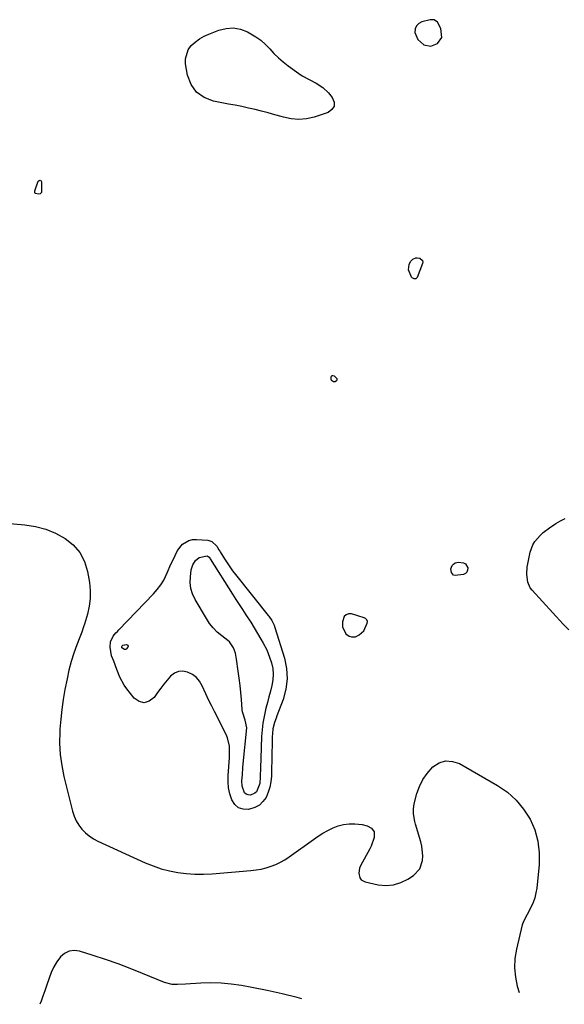
# Model space of a CAD drawing. Units: inches. Extents: x 1825563 to 1830972, y 415763 to 421026.
# Drawn here: x 1830371 to 1830652, y 415763 to 416271 of the extents above; entities that cross this region are included whole.
import ezdxf

# ---------------------------------------------------------------- set-up
doc = ezdxf.new("R2010")
doc.units = ezdxf.units.IN
doc.header["$MEASUREMENT"] = 0
for name, color, linetype in [('1', 7, 'Continuous'), ('7', 7, 'Continuous'), ('8', 7, 'Continuous')]:
    doc.layers.add(name, color=color, linetype=linetype)

msp = doc.modelspace()

# ---------------------------------------------------------------- linework, layer by layer
at = {"layer": '1', "color": 18}
for points in [[(1830576.28, 416260.25, 1678), (1830579.4, 416257.52, 1678), (1830583, 416256.83, 1678), (1830586.37, 416258.29, 1678), (1830588.7, 416261.32, 1678), (1830588.11, 416266, 1678), (1830586.4, 416269.16, 1678), (1830584.72, 416270.42, 1678), (1830582.62, 416270.51, 1678), (1830578.42, 416269.44, 1678), (1830576.78, 416268.57, 1678), (1830575.56, 416267.42, 1678), (1830574.97, 416265.85, 1678), (1830574.79, 416263.98, 1678), (1830576.28, 416260.25, 1678)], [(1830544.16, 415952.15, 1678), (1830546.06, 415953.16, 1678), (1830548.41, 415955.36, 1678), (1830550.2, 415959.28, 1678), (1830550.25, 415960.16, 1678), (1830549.95, 415960.97, 1678), (1830549.35, 415961.63, 1678), (1830548.55, 415962.04, 1678), (1830542.14, 415963.98, 1678), (1830540.59, 415964, 1678), (1830539.29, 415963.61, 1678), (1830538.36, 415962.62, 1678), (1830537.48, 415959.97, 1678), (1830537.49, 415957.4, 1678), (1830539.21, 415953.81, 1678), (1830540.95, 415952.52, 1678), (1830542, 415952.13, 1678), (1830544.16, 415952.15, 1678)]]:
    msp.add_polyline3d(points, dxfattribs=at)
at = {"layer": '7', "color": 18}
for points in [[(1830498.37, 415945.42, 1682), (1830499.13, 415943.57, 1682), (1830499.8, 415941.68, 1682), (1830500.77, 415938.69, 1682), (1830501.43, 415935.8, 1682), (1830501.74, 415932.91, 1682), (1830501.55, 415930.01, 1682), (1830501.02, 415927.1, 1682), (1830500.22, 415924.19, 1682), (1830499.43, 415921.27, 1682), (1830498.67, 415918.34, 1682), (1830497.92, 415915.41, 1682), (1830496.94, 415911.09, 1682), (1830496.34, 415907.66, 1682), (1830495.96, 415904.2, 1682), (1830495.72, 415900.72, 1682), (1830495.31, 415889.5, 1682), (1830495.13, 415884.76, 1682), (1830494.94, 415880.03, 1682), (1830494.71, 415876.51, 1682), (1830492.98, 415872.26, 1682), (1830492.2, 415871.51, 1682), (1830489.9, 415870.58, 1682), (1830488.74, 415870.64, 1682), (1830487.74, 415870.95, 1682), (1830486.95, 415871.65, 1682), (1830485.65, 415875.2, 1682), (1830485.54, 415877.84, 1682), (1830485.76, 415880.95, 1682), (1830486.08, 415884.81, 1682), (1830486.25, 415886.73, 1682), (1830488.03, 415905.2, 1682), (1830487.27, 415909.22, 1682), (1830485.8, 415913.58, 1682), (1830485.66, 415914.71, 1682), (1830485.27, 415919.8, 1682), (1830484.96, 415923.47, 1682), (1830484.6, 415927.15, 1682), (1830484.16, 415930.81, 1682), (1830483.68, 415934.47, 1682), (1830482.79, 415940.74, 1682), (1830482.25, 415943.72, 1682), (1830481.23, 415946.55, 1682), (1830479.05, 415949.59, 1682), (1830478.26, 415950.29, 1682), (1830475.12, 415952.7, 1682), (1830472.83, 415954.67, 1682), (1830470.72, 415956.79, 1682), (1830468.86, 415959.14, 1682), (1830467.18, 415961.64, 1682), (1830461.35, 415971.5, 1682), (1830460.06, 415974.28, 1682), (1830459.17, 415977.15, 1682), (1830458.86, 415980.13, 1682), (1830458.95, 415983.19, 1682), (1830459.41, 415986.78, 1682), (1830460.13, 415989.29, 1682), (1830461.54, 415991.48, 1682), (1830463.53, 415993.12, 1682), (1830467.57, 415993.88, 1682), (1830468.14, 415993.68, 1682), (1830468.63, 415993.26, 1682), (1830469.05, 415992.75, 1682), (1830469.23, 415992.48, 1682), (1830480.69, 415974.18, 1682), (1830482.38, 415971.52, 1682), (1830484.08, 415968.86, 1682), (1830485.81, 415966.21, 1682), (1830487.55, 415963.58, 1682), (1830490.1, 415959.73, 1682), (1830491.92, 415956.85, 1682), (1830493.66, 415953.94, 1682), (1830495.38, 415951.01, 1682), (1830496.55, 415949, 1682), (1830498.37, 415945.42, 1682)], [(1830423.72, 415947.61, 1682), (1830424.11, 415947.82, 1682), (1830425.75, 415948.18, 1682), (1830426.31, 415948.06, 1682), (1830426.68, 415947.82, 1682), (1830426.78, 415947.38, 1682), (1830426.7, 415946.82, 1682), (1830425.85, 415945.79, 1682), (1830425.42, 415945.6, 1682), (1830424.95, 415945.65, 1682), (1830423.63, 415946.58, 1682), (1830423.49, 415946.99, 1682), (1830423.5, 415947.22, 1682), (1830423.72, 415947.61, 1682)]]:
    msp.add_polyline3d(points, dxfattribs=at)
at = {"layer": '8', "color": 18}
for points in [[(1830520.18, 416239.67, 1680), (1830523.82, 416237.79, 1680), (1830527.21, 416235.59, 1680), (1830530.13, 416232.78, 1680), (1830532.19, 416230.37, 1680), (1830533.1, 416228.02, 1680), (1830533.17, 416225.9, 1680), (1830532, 416224.14, 1680), (1830530, 416222.61, 1680), (1830522.8, 416220.29, 1680), (1830518.87, 416219.41, 1680), (1830514.93, 416219.01, 1680), (1830510.98, 416219.34, 1680), (1830507.04, 416220.16, 1680), (1830505.82, 416220.53, 1680), (1830502.46, 416221.51, 1680), (1830499.1, 416222.45, 1680), (1830495.72, 416223.33, 1680), (1830492.33, 416224.15, 1680), (1830488.92, 416224.92, 1680), (1830485.5, 416225.66, 1680), (1830482.08, 416226.36, 1680), (1830478.65, 416227.02, 1680), (1830470.88, 416228.46, 1680), (1830466.07, 416230.36, 1680), (1830462.1, 416233.09, 1680), (1830459.39, 416237.07, 1680), (1830457.5, 416241.88, 1680), (1830456.44, 416247.71, 1680), (1830456.36, 416250.32, 1680), (1830457.83, 416255.04, 1680), (1830459.38, 416257.14, 1680), (1830461.45, 416258.96, 1680), (1830463.64, 416260.6, 1680), (1830466.01, 416261.95, 1680), (1830468.51, 416263.12, 1680), (1830473.54, 416265.1, 1680), (1830477.33, 416266.03, 1680), (1830481.08, 416266.31, 1680), (1830484.78, 416265.59, 1680), (1830488.43, 416264.22, 1680), (1830492.72, 416261.72, 1680), (1830495.31, 416259.87, 1680), (1830497.67, 416257.75, 1680), (1830499.9, 416255.45, 1680), (1830502.08, 416253.09, 1680), (1830504.37, 416250.84, 1680), (1830506.8, 416248.75, 1680), (1830509.33, 416246.76, 1680), (1830514.87, 416242.72, 1680), (1830516.56, 416241.59, 1680), (1830520.18, 416239.67, 1680)], [(1830381.36, 416187.81, 1680), (1830381.78, 416187.51, 1680), (1830382.15, 416186.9, 1680), (1830382.19, 416181.88, 1680), (1830382.06, 416181.31, 1680), (1830381.69, 416180.85, 1680), (1830381.43, 416180.69, 1680), (1830380.56, 416180.54, 1680), (1830379.02, 416180.85, 1680), (1830378.74, 416181.22, 1680), (1830378.67, 416181.46, 1680), (1830378.7, 416182.2, 1680), (1830380.34, 416187.18, 1680), (1830380.88, 416187.65, 1680), (1830381.36, 416187.81, 1680)], [(1830578.68, 416146.38, 1680), (1830578.84, 416145.6, 1680), (1830578.75, 416144.69, 1680), (1830575.95, 416137.61, 1680), (1830575.32, 416136.92, 1680), (1830574.39, 416136.83, 1680), (1830573.42, 416137.34, 1680), (1830573.06, 416137.73, 1680), (1830571.54, 416141.44, 1680), (1830571.92, 416144.21, 1680), (1830572.57, 416145.76, 1680), (1830573.71, 416146.98, 1680), (1830575.2, 416147.64, 1680), (1830576, 416147.69, 1680), (1830577.37, 416147.44, 1680), (1830578.68, 416146.38, 1680)], [(1830531.81, 416084.32, 1680), (1830531.51, 416085.25, 1680), (1830531.52, 416086.13, 1680), (1830531.75, 416086.65, 1680), (1830532.07, 416086.98, 1680), (1830532.53, 416087, 1680), (1830533.07, 416086.82, 1680), (1830534.46, 416085.45, 1680), (1830534.58, 416085.08, 1680), (1830534.53, 416084.69, 1680), (1830534.36, 416084.29, 1680), (1830533.63, 416083.76, 1680), (1830532.73, 416083.74, 1680), (1830531.81, 416084.32, 1680)], [(1830344.23, 416012.52, 1680), (1830373.47, 416009.96, 1680), (1830378.97, 416009.08, 1680), (1830384.3, 416007.71, 1680), (1830389.39, 416005.59, 1680), (1830394.31, 416002.99, 1680), (1830398.47, 415999.57, 1680), (1830401.9, 415995.66, 1680), (1830404.24, 415991.02, 1680), (1830405.85, 415985.88, 1680), (1830406.85, 415980.22, 1680), (1830407.28, 415976.12, 1680), (1830407.32, 415972.03, 1680), (1830406.8, 415967.98, 1680), (1830405.89, 415963.95, 1680), (1830404.3, 415958.66, 1680), (1830403.87, 415957.3, 1680), (1830402.93, 415954.61, 1680), (1830401.89, 415951.96, 1680), (1830400.36, 415947.97, 1680), (1830398.83, 415943.73, 1680), (1830397.46, 415939.4, 1680), (1830396.25, 415935.02, 1680), (1830395.29, 415930.58, 1680), (1830394.22, 415924.93, 1680), (1830393.35, 415919.86, 1680), (1830392.62, 415914.78, 1680), (1830392.08, 415909.67, 1680), (1830391.66, 415904.54, 1680), (1830391.58, 415903.15, 1680), (1830391.48, 415897.34, 1680), (1830391.75, 415891.57, 1680), (1830392.54, 415885.84, 1680), (1830393.68, 415880.15, 1680), (1830398.17, 415862.2, 1680), (1830398.98, 415859.71, 1680), (1830400.01, 415857.33, 1680), (1830401.37, 415855.12, 1680), (1830402.94, 415853.03, 1680), (1830404.79, 415851.16, 1680), (1830406.77, 415849.47, 1680), (1830408.94, 415848.05, 1680), (1830411.25, 415846.81, 1680), (1830435.58, 415835.65, 1680), (1830439.68, 415833.98, 1680), (1830443.84, 415832.54, 1680), (1830448.11, 415831.46, 1680), (1830452.45, 415830.61, 1680), (1830456.85, 415830.1, 1680), (1830461.26, 415829.79, 1680), (1830465.68, 415829.79, 1680), (1830470.1, 415830, 1680), (1830490.22, 415831.65, 1680), (1830492.85, 415831.96, 1680), (1830495.46, 415832.41, 1680), (1830498.02, 415833.05, 1680), (1830500.56, 415833.82, 1680), (1830503.02, 415834.8, 1680), (1830505.41, 415835.91, 1680), (1830507.7, 415837.22, 1680), (1830509.91, 415838.68, 1680), (1830522.45, 415847.72, 1680), (1830524.89, 415849.38, 1680), (1830527.37, 415850.94, 1680), (1830529.94, 415852.37, 1680), (1830532.56, 415853.71, 1680), (1830535.27, 415854.73, 1680), (1830538.03, 415855.46, 1680), (1830540.87, 415855.73, 1680), (1830543.76, 415855.71, 1680), (1830547.65, 415855.36, 1680), (1830550.18, 415854.75, 1680), (1830552.44, 415853.46, 1680), (1830553.82, 415851.55, 1680), (1830553.84, 415848.73, 1680), (1830552.3, 415844.27, 1680), (1830551.61, 415842.86, 1680), (1830546.8, 415834.07, 1680), (1830546.29, 415832.85, 1680), (1830545.86, 415830.3, 1680), (1830546.37, 415827.83, 1680), (1830547, 415826.88, 1680), (1830549.06, 415825.74, 1680), (1830555.85, 415824.33, 1680), (1830559.88, 415823.99, 1680), (1830563.8, 415824.26, 1680), (1830567.55, 415825.44, 1680), (1830571.18, 415827.24, 1680), (1830574.09, 415829.14, 1680), (1830577.3, 415832.45, 1680), (1830578.77, 415836.81, 1680), (1830578.88, 415839.27, 1680), (1830578.43, 415844.12, 1680), (1830577.86, 415846.51, 1680), (1830575.12, 415855.61, 1680), (1830574.77, 415856.9, 1680), (1830574.06, 415860.83, 1680), (1830574.01, 415863.47, 1680), (1830574.44, 415866.07, 1680), (1830575.81, 415871.3, 1680), (1830577.12, 415875.03, 1680), (1830578.81, 415878.55, 1680), (1830581.05, 415881.74, 1680), (1830584.06, 415885.1, 1680), (1830587.28, 415887.12, 1680), (1830590.62, 415888.22, 1680), (1830594.13, 415887.96, 1680), (1830597.75, 415886.78, 1680), (1830617.45, 415875.47, 1680), (1830622.49, 415871.98, 1680), (1830627.05, 415868.01, 1680), (1830630.88, 415863.34, 1680), (1830634.22, 415858.19, 1680), (1830636.61, 415852.56, 1680), (1830638.3, 415846.78, 1680), (1830638.94, 415840.8, 1680), (1830638.88, 415834.68, 1680), (1830637.66, 415822.6, 1680), (1830637.25, 415820.06, 1680), (1830636.66, 415817.58, 1680), (1830635.79, 415815.18, 1680), (1830634.73, 415812.83, 1680), (1830632.72, 415808.99, 1680), (1830631.48, 415806.74, 1680), (1830630.46, 415804.41, 1680), (1830630.22, 415803.59, 1680), (1830627.2, 415791.05, 1680), (1830626.44, 415786.25, 1680), (1830626.17, 415781.47, 1680), (1830626.64, 415776.7, 1680), (1830627.61, 415771.94, 1680), (1830628.55, 415768.66, 1680)], [(1830654.23, 415955.85, 1680), (1830651.29, 415958.79, 1680), (1830635.23, 415976.24, 1680), (1830634.28, 415977.51, 1680), (1830633.02, 415980.34, 1680), (1830632.5, 415984.38, 1680), (1830632.77, 415988.25, 1680), (1830633.04, 415989.78, 1680), (1830634.3, 415995.89, 1680), (1830635.66, 415999.72, 1680), (1830636.72, 416001.44, 1680), (1830639.45, 416004.53, 1680), (1830640.98, 416005.94, 1680), (1830644.3, 416008.45, 1680), (1830647.57, 416010.58, 1680), (1830649.88, 416011.97, 1680), (1830652.25, 416013.24, 1680)], [(1830502.14, 415958.26, 1680), (1830502.59, 415957.02, 1680), (1830507.43, 415941.26, 1680), (1830508.51, 415935.86, 1680), (1830508.87, 415930.48, 1680), (1830508.16, 415925.13, 1680), (1830506.74, 415919.81, 1680), (1830503.56, 415911.41, 1680), (1830503.15, 415910.3, 1680), (1830502.37, 415908.07, 1680), (1830501.46, 415904.66, 1680), (1830501.25, 415902.32, 1680), (1830501.22, 415900.57, 1680), (1830501.14, 415896.46, 1680), (1830501.05, 415892.34, 1680), (1830500.79, 415880.29, 1680), (1830500.52, 415877.45, 1680), (1830500.01, 415874.68, 1680), (1830499.13, 415872, 1680), (1830497.99, 415869.39, 1680), (1830496.4, 415867.17, 1680), (1830494.53, 415865.34, 1680), (1830492.23, 415864.1, 1680), (1830488.95, 415863.11, 1680), (1830486.17, 415863.24, 1680), (1830483.74, 415864, 1680), (1830481.84, 415865.7, 1680), (1830480.28, 415868.06, 1680), (1830479.34, 415871.15, 1680), (1830478.68, 415874.27, 1680), (1830478.42, 415877.45, 1680), (1830478.44, 415880.67, 1680), (1830479.09, 415889.76, 1680), (1830479.2, 415892.77, 1680), (1830479.12, 415895.78, 1680), (1830478.17, 415900.11, 1680), (1830477.46, 415901.74, 1680), (1830475.22, 415906.14, 1680), (1830474.46, 415907.61, 1680), (1830471.32, 415913.66, 1680), (1830469.79, 415916.68, 1680), (1830468.31, 415919.71, 1680), (1830466.89, 415922.78, 1680), (1830465.03, 415926.96, 1680), (1830463.67, 415929.25, 1680), (1830462.03, 415931.23, 1680), (1830459.96, 415932.76, 1680), (1830457.45, 415934.04, 1680), (1830455.05, 415934.44, 1680), (1830452.78, 415934.3, 1680), (1830450.71, 415933.37, 1680), (1830448.77, 415931.9, 1680), (1830447, 415929.86, 1680), (1830445.28, 415927.78, 1680), (1830443.63, 415925.65, 1680), (1830442.03, 415923.47, 1680), (1830440.23, 415920.92, 1680), (1830437.71, 415919.05, 1680), (1830435.17, 415918.2, 1680), (1830432.57, 415918.89, 1680), (1830429.95, 415920.61, 1680), (1830426.17, 415925.31, 1680), (1830424.77, 415927.25, 1680), (1830422.48, 415931.43, 1680), (1830421.01, 415935.35, 1680), (1830419.41, 415939.62, 1680), (1830418.31, 415942.45, 1680), (1830417.61, 415946.87, 1680), (1830417.72, 415949.64, 1680), (1830419.05, 415952.5, 1680), (1830420.51, 415954.17, 1680), (1830421.27, 415954.99, 1680), (1830422.04, 415955.8, 1680), (1830439.92, 415974.31, 1680), (1830441.88, 415976.56, 1680), (1830443.66, 415978.94, 1680), (1830445.17, 415981.49, 1680), (1830446.94, 415985.19, 1680), (1830448.94, 415989.67, 1680), (1830449.99, 415991.89, 1680), (1830451.06, 415994.1, 1680), (1830452.3, 415996.63, 1680), (1830454.88, 416000.01, 1680), (1830458.22, 416001.93, 1680), (1830460.11, 416002.34, 1680), (1830461.08, 416002.41, 1680), (1830462.05, 416002.39, 1680), (1830468.02, 416001.97, 1680), (1830470.04, 416001.4, 1680), (1830472.53, 415999.03, 1680), (1830473.66, 415997.13, 1680), (1830474.08, 415996.35, 1680), (1830474.31, 415995.96, 1680), (1830476.48, 415992.46, 1680), (1830477.84, 415990.36, 1680), (1830479.25, 415988.29, 1680), (1830480.73, 415986.27, 1680), (1830482.25, 415984.28, 1680), (1830499, 415963.27, 1680), (1830499.34, 415962.84, 1680), (1830500.9, 415960.58, 1680), (1830502.14, 415958.26, 1680)], [(1830600.82, 415989.76, 1680), (1830602.06, 415987.71, 1680), (1830602, 415986.55, 1680), (1830601.65, 415985.58, 1680), (1830600.89, 415984.89, 1680), (1830599.84, 415984.39, 1680), (1830595.49, 415983.82, 1680), (1830594.7, 415984.06, 1680), (1830593.61, 415985.36, 1680), (1830593.39, 415987.26, 1680), (1830594.07, 415989.04, 1680), (1830594.74, 415989.74, 1680), (1830595.5, 415990.27, 1680), (1830597.34, 415990.67, 1680), (1830599.8, 415990.31, 1680), (1830600.82, 415989.76, 1680)], [(1830516.5, 415765.54, 1680), (1830514.11, 415766.18, 1680), (1830506.33, 415768.1, 1680), (1830498.51, 415769.79, 1680), (1830490.64, 415771.32, 1680), (1830485.31, 415772.27, 1680), (1830480.07, 415773.02, 1680), (1830474.83, 415773.52, 1680), (1830469.55, 415773.66, 1680), (1830464.27, 415773.54, 1680), (1830456.43, 415773.1, 1680), (1830452.3, 415772.91, 1680), (1830449.56, 415772.9, 1680), (1830445.61, 415773.83, 1680), (1830434.24, 415778.54, 1680), (1830427.94, 415781.06, 1680), (1830421.6, 415783.47, 1680), (1830415.2, 415785.72, 1680), (1830408.76, 415787.86, 1680), (1830401.81, 415790.08, 1680), (1830399.01, 415790.41, 1680), (1830396.4, 415790.12, 1680), (1830394.07, 415788.9, 1680), (1830391.93, 415787.07, 1680), (1830390.12, 415784.54, 1680), (1830388.51, 415781.89, 1680), (1830387.18, 415779.1, 1680), (1830386.05, 415776.2, 1680), (1830384.73, 415772.22, 1680), (1830383.81, 415769.53, 1680), (1830382.86, 415766.84, 1680), (1830381.87, 415764.17, 1680), (1830381.28, 415762.63, 1680)]]:
    msp.add_polyline3d(points, dxfattribs=at)

doc.saveas('drawing.dxf')
